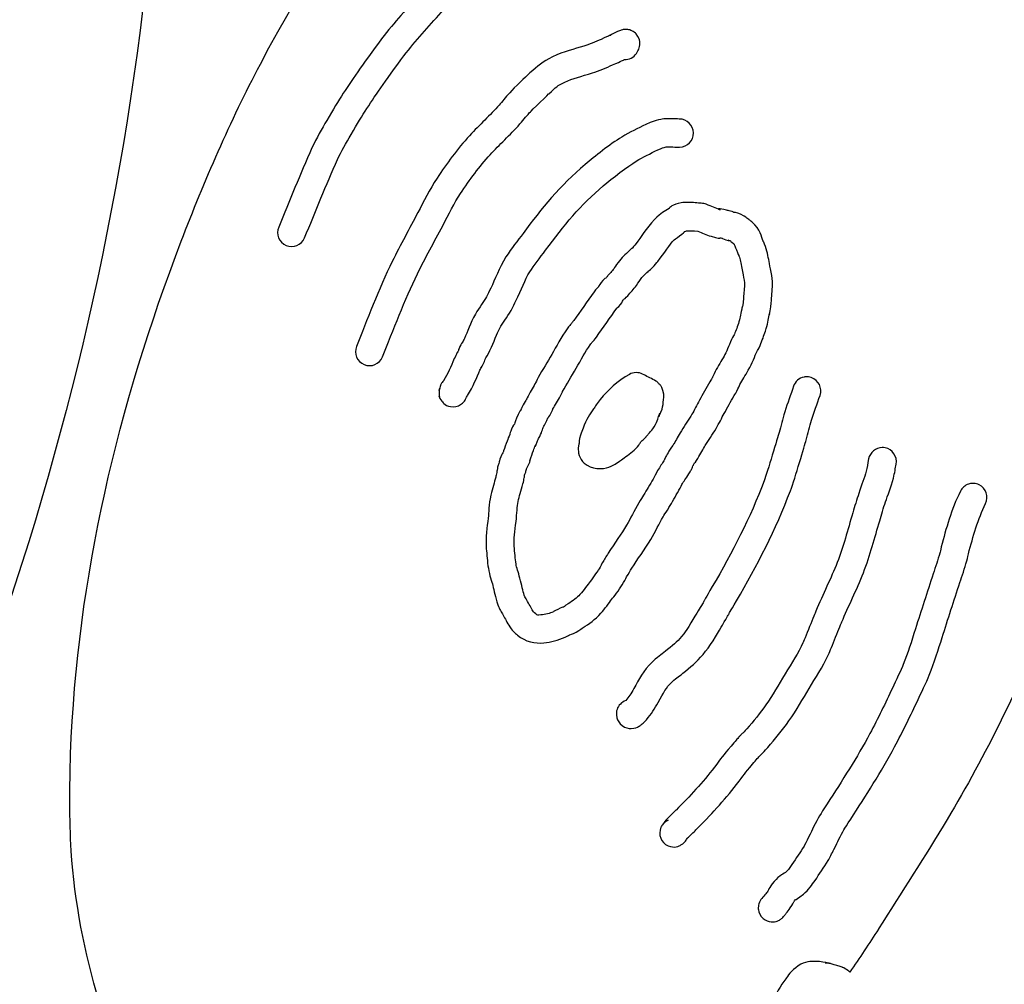
# Model space of a CAD drawing. Units: millimetres. Extents: x -67 to 553, y 0 to 8091.
# Drawn here: x 260 to 429, y 1799 to 1964 of the extents above; entities that cross this region are included whole.
import ezdxf

# ---------------------------------------------------------------- set-up
doc = ezdxf.new("R2010")
doc.units = ezdxf.units.MM
doc.layers.add('Calque_1', color=7, linetype='CONTINUOUS')

msp = doc.modelspace()

# ---------------------------------------------------------------- linework, layer by layer
at = {"layer": 'Calque_1', "color": 7}
for points in [[(363.8556, 1962.6372), (363.8551, 1962.6372)], [(364.0321, 1962.6471), (364.0323, 1962.6542)], [(361.3874, 1961.623), (361.3504, 1961.607), (361.4044, 1961.65), (361.3134, 1961.588)], [(361.4697, 1961.687), (361.5017, 1961.675)], [(366.1803, 1961.4332), (365.8653, 1961.8654)], [(371.063, 1947.3448), (371.0569, 1947.3498)], [(374.6207, 1933.0325), (374.6227, 1933.0313)], [(374.6227, 1933.0313), (374.6327, 1933.0316)], [(382.5952, 1931.3228), (382.5322, 1931.3678)], [(374.474, 1928.1936), (374.4737, 1928.1935)], [(374.4737, 1928.1935), (374.4737, 1928.1929)], [(288.0566, 1926.3953), (288.0562, 1926.4053)], [(382.5125, 1926.0142), (382.5465, 1925.9902)], [(388.6576, 1913.9277), (388.6476, 1913.9047)], [(388.6616, 1913.9527), (388.6516, 1913.9267)], [(365.8437, 1903.9055), (365.8392, 1903.9061)], [(332.992, 1902.5925), (332.972, 1902.5795)], [(394.5857, 1903.1388), (394.5852, 1903.1387)], [(394.898, 1903.1798), (394.8975, 1903.1798)], [(332.1935, 1900.8943), (332.2035, 1900.8483), (332.1865, 1900.8363)], [(332.2185, 1901.0637), (332.2825, 1901.2168)], [(370.441, 1900.8471), (370.4405, 1900.847)], [(368.0401, 1893.4718), (368.1151, 1893.5598), (368.1511, 1893.6028)], [(368.2815, 1893.7764), (368.2811, 1893.7864)], [(407.9498, 1891.0768), (407.9507, 1891.0761)], [(408.434, 1891.0323), (408.434, 1891.0328)], [(370.6374, 1888.908), (370.5964, 1888.7921)], [(346.718, 1885.8939), (346.74, 1886.0137)], [(423.3999, 1884.9412), (423.3982, 1884.9453)], [(423.6348, 1884.9412), (423.6353, 1884.9412)], [(372.9419, 1883.3232), (372.9829, 1883.3982)], [(372.0948, 1881.8518), (372.0945, 1881.8618)], [(371.219, 1880.3699), (371.265, 1880.4439)], [(360.1032, 1871.3828), (360.0662, 1871.3188)], [(269.127, 1838.6374), (269.127, 1838.6373)], [(371.3654, 1827.2956), (371.3655, 1827.2952)], [(387.733, 1814.2887), (387.718, 1814.2697)], [(407.3153, 1808.6768), (407.3157, 1808.6668)], [(398.9934, 1802.7721), (398.9234, 1802.7921), (398.9004, 1802.8021), (398.8844, 1802.8121), (398.8634, 1802.8221), (398.8254, 1802.8321), (398.1962, 1802.9081), (398.7445, 1802.8511)]]:
    msp.add_lwpolyline(points, dxfattribs=at)
msp.add_lwpolyline([(332.1818, 1900.8354), (332.1938, 1900.8934), (332.1838, 1900.9324), (332.1838, 1900.8344)], close=True, dxfattribs=at)
for points in [[(312.593, 1526.2869), (446.2243, 1671.4491), (517.1335, 1860.5796), (509.6395, 2057.7445)], [(301.5901, 1956.7177), (317.0237, 1986.2354), (338.5691, 2012.724), (365.2004, 2032.7336)], [(283.8114, 1989.6517), (277.4414, 1906.4379), (251.2179, 1825.6477), (206.9348, 1754.2286)], [(329.4089, 1969.2238), (327.1639, 1966.7886), (324.9021, 1964.3103), (322.7824, 1961.6297)], [(326.5477, 1958.6527), (328.529, 1961.1584), (330.7052, 1963.5483), (332.9381, 1965.9702)], [(362.4587, 1962.1934), (361.9218, 1961.9323), (361.7287, 1961.8377), (361.4697, 1961.687)], [(363.1629, 1962.4822), (362.949, 1962.4102), (362.7205, 1962.3207), (362.4587, 1962.1934)], [(363.5138, 1962.5822), (363.365, 1962.5482), (363.2699, 1962.5182), (363.1629, 1962.4822)], [(363.8551, 1962.6372), (363.6623, 1962.6202), (363.5882, 1962.5992), (363.5138, 1962.5822)], [(364.0323, 1962.6542), (363.9573, 1962.6442), (363.9032, 1962.6542), (363.8556, 1962.6372)], [(364.3471, 1962.6311), (364.2065, 1962.6461), (364.1079, 1962.6481), (364.0321, 1962.6471)], [(364.9799, 1962.4748), (364.6735, 1962.5963), (364.4876, 1962.616), (364.3471, 1962.6311)], [(365.5337, 1962.1651), (365.3199, 1962.325), (365.133, 1962.4141), (364.9799, 1962.4748)], [(322.7824, 1961.6297), (321.5997, 1960.134), (319.5806, 1957.2945), (318.6682, 1955.9901)], [(359.8837, 1960.9468), (358.991, 1960.5481), (357.7241, 1960.0391), (356.9116, 1959.7768)], [(361.3134, 1961.588), (361.0877, 1961.4853), (360.6821, 1961.3032), (359.8837, 1960.9468)], [(361.5017, 1961.675), (361.5627, 1961.707), (361.4917, 1961.6747), (361.3874, 1961.623)], [(365.8653, 1961.8654), (365.8652, 1961.8655), (365.6406, 1962.0851), (365.5337, 1962.1651)], [(366.485, 1959.9876), (366.51, 1960.2379), (366.6166, 1960.6692), (366.1803, 1961.4332)], [(356.9116, 1959.7768), (355.33, 1959.266), (353.5283, 1958.9113), (351.5404, 1957.9334)], [(365.9066, 1958.5274), (365.9166, 1958.5384), (366.0036, 1958.6886), (366.0938, 1958.8509)], [(366.0938, 1958.8509), (366.1388, 1958.9319), (366.1858, 1959.0133), (366.2536, 1959.1622)], [(366.2536, 1959.1622), (366.2876, 1959.2362), (366.3286, 1959.3171), (366.389, 1959.5149)], [(366.389, 1959.5149), (366.419, 1959.6139), (366.46, 1959.7376), (366.485, 1959.9876)], [(322.6017, 1953.2389), (323.4762, 1954.4891), (325.5643, 1957.4093), (326.5477, 1958.6527)], [(351.5404, 1957.9334), (349.877, 1957.115), (349.0365, 1956.401), (347.6987, 1955.1925)], [(361.8412, 1956.5646), (362.6817, 1956.94), (363.1255, 1957.1382), (363.376, 1957.2523)], [(363.376, 1957.2523), (363.5014, 1957.3093), (363.5583, 1957.3343), (363.6813, 1957.3969)], [(363.6813, 1957.3969), (363.7193, 1957.4159), (363.7563, 1957.4139), (363.8723, 1957.4869)], [(363.8723, 1957.4869), (364.6825, 1957.4679), (365.4477, 1957.8592), (365.9066, 1958.5274)], [(288.0562, 1926.4053), (292.0124, 1936.7665), (296.4508, 1946.9308), (301.5901, 1956.7177)], [(318.6682, 1955.9901), (316.3425, 1952.6649), (315.1726, 1950.8878), (312.9518, 1947.0647)], [(358.3864, 1955.2091), (359.5036, 1955.5698), (360.8145, 1956.1061), (361.8412, 1956.5646)], [(347.6987, 1955.1925), (346.9309, 1954.499), (345.0643, 1952.7136), (344.232, 1951.8042)], [(353.6594, 1953.6261), (354.9799, 1954.2759), (356.4916, 1954.5972), (358.3864, 1955.2091)], [(317.1028, 1944.6537), (319.2824, 1948.4061), (320.301, 1949.9495), (322.6017, 1953.2389)], [(350.9165, 1951.6308), (352.2712, 1952.8546), (352.2932, 1952.9541), (353.6594, 1953.6261)], [(344.232, 1951.8042), (343.502, 1951.0063), (342.9449, 1950.2605), (342.4262, 1949.686)], [(347.773, 1948.564), (347.676, 1948.4579), (351.2903, 1951.9685), (350.9165, 1951.6308)], [(342.4262, 1949.686), (340.8925, 1947.9874), (339.1033, 1946.3365), (337.3655, 1944.4538)], [(312.9518, 1947.0647), (312.1073, 1945.6112), (311.1858, 1944.0769), (310.4116, 1942.359)], [(345.9891, 1946.4694), (346.7067, 1947.2641), (347.2576, 1948.0007), (347.773, 1948.564)], [(370.0837, 1947.2518), (368.9285, 1947.0743), (368.1112, 1946.6305), (367.5287, 1946.3574)], [(371.0569, 1947.3498), (370.752, 1947.3378), (370.4275, 1947.3048), (370.0837, 1947.2518)], [(371.9154, 1947.3548), (371.6516, 1947.3648), (371.3674, 1947.3648), (371.063, 1947.3448)], [(373.2442, 1947.3078), (372.8879, 1947.3078), (372.443, 1947.3418), (371.9154, 1947.3548)], [(375.6712, 1944.9346), (375.6562, 1946.2603), (374.5697, 1947.3227), (373.2442, 1947.3078)], [(340.8926, 1941.1982), (342.4552, 1942.8912), (344.2591, 1944.5533), (345.9891, 1946.4694)], [(367.5287, 1946.3574), (366.1746, 1945.7227), (364.7768, 1945.0409), (363.4009, 1944.2132)], [(314.7878, 1940.387), (315.4108, 1941.7693), (316.239, 1943.1671), (317.1028, 1944.6537)], [(337.3655, 1944.4538), (335.2672, 1942.1804), (333.4574, 1939.6684), (331.8196, 1937.201)], [(363.4009, 1944.2132), (361.3543, 1942.9822), (358.7783, 1940.8926), (357.1511, 1939.5374)], [(373.2975, 1942.5081), (374.6231, 1942.5231), (375.6859, 1943.609), (375.6712, 1944.9346)], [(310.4116, 1942.359), (308.3754, 1937.8406), (306.5919, 1933.2786), (304.7179, 1928.8221)], [(365.879, 1940.1001), (367.0187, 1940.7857), (368.2657, 1941.4001), (369.57, 1942.0113)], [(369.57, 1942.0113), (370.2098, 1942.3114), (370.6394, 1942.4806), (370.8185, 1942.5081)], [(370.8185, 1942.5081), (371.2998, 1942.5821), (372.1322, 1942.4981), (373.2975, 1942.5081)], [(309.1426, 1926.9615), (311.048, 1931.4926), (312.8182, 1936.0164), (314.7878, 1940.387)], [(335.8192, 1934.5465), (337.3841, 1936.9042), (339.0593, 1939.2118), (340.8926, 1941.1982)], [(357.1511, 1939.5374), (352.8562, 1935.9604), (349.6703, 1931.9844), (346.5187, 1927.7136)], [(360.2273, 1935.849), (361.7742, 1937.1373), (364.4275, 1939.227), (365.879, 1940.1001)], [(331.8196, 1937.201), (330.4994, 1935.2121), (329.5137, 1933.1506), (328.5328, 1931.2933)], [(350.385, 1924.8638), (353.4634, 1929.0351), (356.3786, 1932.6435), (360.2273, 1935.849)], [(332.7776, 1929.052), (333.8143, 1931.015), (334.7447, 1932.9275), (335.8192, 1934.5465)], [(371.498, 1932.0144), (370.6605, 1931.4736), (370.1841, 1931.285), (369.02, 1930.1083)], [(373.5771, 1932.9656), (372.0862, 1932.7879), (371.5297, 1932.0348), (371.498, 1932.0144)], [(374.6327, 1933.0316), (374.3019, 1933.0316), (373.95, 1933.0056), (373.5771, 1932.9656)], [(377.0106, 1932.8931), (376.4139, 1932.9101), (375.6128, 1933.0424), (374.6207, 1933.0325)], [(377.8547, 1932.7139), (377.5865, 1932.8241), (377.3005, 1932.8849), (377.0106, 1932.8931)], [(380.241, 1931.7661), (379.5041, 1932.0222), (378.7558, 1932.3433), (377.8547, 1932.7139)], [(381.3277, 1931.7071), (380.0041, 1932.0636), (379.654, 1931.9697), (380.241, 1931.7661)], [(328.5328, 1931.2933), (327.085, 1928.5518), (325.5628, 1925.7927), (324.142, 1922.9266)], [(381.5848, 1931.6391), (381.5168, 1931.6561), (381.4898, 1931.6641), (381.3277, 1931.7071)], [(382.5322, 1931.3678), (382.1725, 1931.5531), (381.8485, 1931.6187), (381.5848, 1931.6391)], [(384.3571, 1930.6752), (383.4391, 1931.2693), (382.9202, 1931.2924), (382.5952, 1931.3228)], [(385.1187, 1930.1003), (384.9614, 1930.2425), (384.7301, 1930.434), (384.3571, 1930.6752)], [(304.7179, 1928.8221), (304.2042, 1927.6003), (304.7779, 1926.1932), (306, 1925.6794)], [(328.4427, 1920.795), (329.8014, 1923.536), (331.303, 1926.2594), (332.7776, 1929.052)], [(369.02, 1930.1083), (367.5358, 1928.6078), (366.6992, 1927.0356), (365.851, 1926.0083)], [(385.6802, 1929.6854), (385.3637, 1929.9464), (385.2152, 1930.0428), (385.1187, 1930.1003)], [(387.5768, 1926.3911), (387.3465, 1927.1089), (387.1612, 1928.4638), (385.6802, 1929.6854)], [(306, 1925.6794), (307.2219, 1925.1657), (308.6289, 1925.7394), (309.1426, 1926.9615)], [(346.5187, 1927.7136), (345.6193, 1926.4951), (344.5608, 1925.216), (343.599, 1923.6925)], [(372.351, 1926.6465), (372.1469, 1926.3753), (374.4961, 1928.2375), (374.0965, 1927.9795)], [(374.0965, 1927.9795), (374.3298, 1928.1302), (374.3966, 1928.1556), (374.474, 1928.1936)], [(374.4737, 1928.1929), (374.9459, 1928.2029), (375.5955, 1928.1589), (376.4252, 1928.1179)], [(376.4252, 1928.1179), (377.151, 1927.8165), (377.863, 1927.5107), (378.6711, 1927.2297)], [(378.6711, 1927.2297), (379.8109, 1926.8334), (380.3357, 1926.8902), (380.2216, 1926.998)], [(380.2216, 1926.998), (380.2766, 1926.98), (380.4166, 1926.963), (380.4977, 1926.944)], [(380.4977, 1926.944), (380.5477, 1926.916), (380.5567, 1926.89), (380.6125, 1926.864)], [(380.6125, 1926.864), (381.5917, 1926.3965), (381.9639, 1926.4944), (381.5927, 1926.6026)], [(269.127, 1838.6373), (270.2289, 1868.6637), (277.2455, 1898.3281), (288.0566, 1926.3953)], [(365.1553, 1925.1635), (365.2433, 1925.2565), (365.0693, 1925.1345), (364.661, 1924.7577)], [(365.851, 1926.0083), (365.5236, 1925.6116), (365.3036, 1925.3194), (365.1553, 1925.1635)], [(369.5477, 1922.95), (370.7591, 1924.4174), (371.539, 1925.7898), (372.351, 1926.6465)], [(381.5927, 1926.6026), (381.7277, 1926.5646), (381.8659, 1926.5186), (381.934, 1926.4943)], [(381.934, 1926.4943), (382.004, 1926.4233), (382.0812, 1926.3302), (382.5125, 1926.0142)], [(382.5465, 1925.9902), (382.5795, 1925.8675), (382.8509, 1925.4252), (383.0126, 1924.9211)], [(387.9754, 1925.4776), (387.735, 1926.1604), (387.5625, 1926.4356), (387.5768, 1926.3911)], [(388.6489, 1922.6017), (388.5054, 1923.4289), (388.3473, 1924.4209), (387.9754, 1925.4776)], [(343.599, 1923.6925), (342.3702, 1921.7458), (341.7516, 1919.858), (340.994, 1918.3456)], [(347.6622, 1921.1306), (348.4109, 1922.3165), (349.3858, 1923.5098), (350.385, 1924.8638)], [(364.661, 1924.7577), (364.048, 1924.1938), (363.3806, 1923.5336), (362.785, 1922.7548)], [(383.0126, 1924.9211), (383.2469, 1924.1911), (383.4589, 1923.8675), (383.4544, 1923.8804)], [(383.4544, 1923.8804), (383.6415, 1923.3485), (383.7827, 1922.6067), (383.9265, 1921.7777)], [(324.142, 1922.9266), (321.827, 1918.2565), (319.7924, 1912.7695), (318.0221, 1908.3964)], [(362.785, 1922.7548), (362.3938, 1922.2432), (362.1929, 1921.8783), (362.0827, 1921.7323)], [(367.9063, 1921.2239), (367.8893, 1921.2089), (368.1725, 1921.3746), (368.6284, 1921.8541)], [(368.6284, 1921.8541), (369.06, 1922.3079), (369.3393, 1922.6977), (369.5477, 1922.95)], [(383.9265, 1921.7777), (384.0682, 1920.9614), (384.2408, 1920.2755), (384.3324, 1919.718)], [(389.0626, 1920.4978), (388.9265, 1921.3282), (388.7489, 1922.027), (388.6489, 1922.6017)], [(322.4714, 1906.5952), (324.2835, 1911.0711), (326.2983, 1916.4691), (328.4427, 1920.795)], [(345.2901, 1916.1955), (346.2481, 1918.1077), (346.8334, 1919.8174), (347.6622, 1921.1306)], [(360.8843, 1920.32), (360.9103, 1920.348), (360.6751, 1920.1139), (360.5352, 1919.9845)], [(362.0827, 1921.7323), (361.7334, 1921.2696), (361.3272, 1920.8022), (360.8843, 1920.32)], [(366.5927, 1919.8367), (366.9145, 1920.2576), (367.4073, 1920.7648), (367.9063, 1921.2239)], [(389.0466, 1917.0147), (389.1366, 1917.9484), (389.2871, 1919.1298), (389.0626, 1920.4978)], [(359.3977, 1918.5632), (359.2934, 1918.4732), (359.0437, 1918.2513), (358.6654, 1917.7284)], [(359.505, 1918.7591), (359.443, 1918.6378), (359.423, 1918.606), (359.3977, 1918.5632)], [(360.5352, 1919.9845), (359.9813, 1919.564), (359.647, 1919.0359), (359.505, 1918.7591)], [(364.4151, 1917.0713), (364.9116, 1917.612), (365.4217, 1918.1932), (365.9091, 1918.8388)], [(365.9091, 1918.8388), (366.2909, 1919.3447), (366.4878, 1919.6995), (366.5927, 1919.8367)], [(384.3324, 1919.718), (384.4174, 1919.1947), (384.3674, 1918.4253), (384.2754, 1917.4729)], [(340.2646, 1916.8954), (339.8087, 1916.0773), (339.0779, 1915.1426), (338.3754, 1913.9042)], [(340.994, 1918.3456), (340.7107, 1917.7801), (340.4833, 1917.2881), (340.2646, 1916.8954)], [(358.6654, 1917.7284), (357.4554, 1916.0562), (356.3287, 1914.388), (355.1779, 1912.8057)], [(363.8552, 1916.5399), (363.7942, 1916.4709), (364.0049, 1916.6249), (364.4151, 1917.0713)], [(384.2754, 1917.4729), (384.2004, 1916.6978), (384.2104, 1916.1315), (384.1685, 1915.8237)], [(388.9188, 1915.1838), (389.0316, 1916.0171), (389.0108, 1916.6431), (389.0466, 1917.0147)], [(344.4629, 1914.5596), (344.8048, 1915.1732), (345.0574, 1915.7309), (345.2901, 1916.1955)], [(362.5493, 1914.9126), (362.5083, 1914.8556), (362.7266, 1915.0413), (363.165, 1915.5656)], [(363.165, 1915.5656), (363.5345, 1916.0077), (363.6541, 1916.2841), (363.7111, 1916.4295)], [(363.7111, 1916.4295), (363.7611, 1916.4645), (363.8091, 1916.5015), (363.8552, 1916.5399)], [(384.0885, 1915.394), (384.0275, 1915.2032), (383.983, 1915.02), (383.923, 1914.7479)], [(384.1265, 1915.4958), (384.1035, 1915.4368), (384.1075, 1915.4538), (384.0885, 1915.394)], [(384.1685, 1915.8237), (384.1345, 1915.5723), (384.1225, 1915.497), (384.1265, 1915.4958)], [(388.6516, 1913.9267), (388.7957, 1914.2888), (388.8434, 1914.6268), (388.9188, 1915.1838)], [(338.3754, 1913.9042), (337.491, 1912.3452), (337.0259, 1910.8656), (336.4933, 1909.7295)], [(342.5553, 1911.536), (343.0226, 1912.3599), (343.7633, 1913.3037), (344.4629, 1914.5596)], [(359.0549, 1909.9804), (360.2712, 1911.6528), (361.4002, 1913.3245), (362.5493, 1914.9126)], [(383.923, 1914.7479), (383.7056, 1913.7621), (383.6123, 1913.0293), (383.4543, 1912.5672)], [(387.9939, 1911.0186), (388.3784, 1912.1438), (388.4654, 1913.0736), (388.6076, 1913.7184)], [(388.6476, 1913.9047), (388.5706, 1913.719), (388.6476, 1913.9177), (388.6616, 1913.9527)], [(388.6076, 1913.7184), (388.6466, 1913.8944), (388.6606, 1913.9386), (388.6576, 1913.9277)], [(354.786, 1912.317), (354.6367, 1912.147), (354.3914, 1911.8544), (354.0816, 1911.415)], [(355.1779, 1912.8057), (354.9644, 1912.5122), (354.9353, 1912.4873), (354.786, 1912.317)], [(383.4543, 1912.5672), (383.1997, 1911.8221), (382.9445, 1911.1164), (382.662, 1910.4647)], [(340.8441, 1907.6932), (341.551, 1909.202), (341.9967, 1910.5514), (342.5553, 1911.536)], [(354.0816, 1911.415), (353.0333, 1909.9277), (352.214, 1908.393), (351.433, 1907.0144)], [(358.3887, 1909.1487), (358.5136, 1909.2911), (358.7525, 1909.5646), (359.0549, 1909.9804)], [(382.662, 1910.4647), (382.636, 1910.4057), (382.4511, 1910.123), (382.1958, 1909.5697)], [(387.0642, 1908.5611), (387.4277, 1909.4003), (387.7229, 1910.2261), (387.9939, 1911.0186)], [(318.0221, 1908.3964), (317.5245, 1907.1678), (318.1131, 1905.7682), (319.3459, 1905.2709)], [(336.4933, 1909.7295), (336.3642, 1909.4538), (335.9714, 1908.9255), (335.578, 1908.0293)], [(355.6049, 1904.6461), (356.421, 1906.0867), (357.1783, 1907.4813), (357.9999, 1908.6471)], [(357.9999, 1908.6471), (358.2291, 1908.9722), (358.2636, 1909.0062), (358.3887, 1909.1487)], [(382.1958, 1909.5697), (381.6661, 1908.4213), (381.3072, 1907.4306), (380.8979, 1906.7206)], [(386.5517, 1907.5635), (386.5947, 1907.6545), (386.8072, 1907.9677), (387.0642, 1908.5611)], [(319.3459, 1905.2709), (320.5747, 1904.7734), (321.9743, 1905.3619), (322.4714, 1906.5952)], [(335.2743, 1907.3189), (335.096, 1906.9955), (334.9232, 1906.6551), (334.7628, 1906.2966)], [(335.3764, 1907.5033), (335.3334, 1907.4243), (335.3394, 1907.4353), (335.2743, 1907.3189)], [(335.578, 1908.0293), (335.4619, 1907.7645), (335.4144, 1907.6222), (335.3764, 1907.5033)], [(340.0346, 1906.2007), (340.1699, 1906.4613), (340.4803, 1906.9168), (340.8441, 1907.6932)], [(351.433, 1907.0144), (350.7145, 1905.746), (349.8904, 1904.4484), (349.0922, 1903.0439)], [(380.8979, 1906.7206), (380.4402, 1905.9265), (379.8957, 1905.0679), (379.3799, 1904.0843)], [(385.0536, 1904.3272), (385.76, 1905.5523), (386.1499, 1906.6923), (386.5517, 1907.5635)], [(334.7628, 1906.2966), (334.1322, 1904.8857), (333.6137, 1903.6031), (332.992, 1902.5925)], [(339.1498, 1904.3386), (339.2458, 1904.5539), (339.358, 1904.7759), (339.4832, 1905.003)], [(339.4832, 1905.003), (339.2281, 1904.54), (339.4152, 1904.6584), (339.7788, 1905.4813)], [(339.7788, 1905.4813), (339.9913, 1905.9631), (340.0583, 1906.2065), (340.0346, 1906.2007)], [(337.0394, 1899.9958), (337.9934, 1901.5242), (338.574, 1903.0505), (339.1498, 1904.3386)], [(353.2607, 1900.6694), (353.9816, 1901.9379), (354.8071, 1903.2376), (355.6049, 1904.6461)], [(364.7142, 1903.6013), (362.6618, 1902.4544), (361.0716, 1900.9204), (359.7066, 1899.305)], [(365.8392, 1903.9061), (365.4448, 1903.8961), (365.0584, 1903.7945), (364.7142, 1903.6013)], [(366.9786, 1903.6403), (366.6279, 1903.8205), (366.238, 1903.9117), (365.8437, 1903.9055)], [(369.0044, 1902.5999), (368.2986, 1902.9779), (367.6169, 1903.3126), (366.9786, 1903.6403)], [(379.3799, 1904.0843), (379.0886, 1903.5291), (378.944, 1903.1379), (378.85, 1902.9605)], [(383.6279, 1901.8585), (384.0251, 1902.6157), (384.5317, 1903.4219), (385.0536, 1904.3272)], [(332.4099, 1901.6751), (332.3589, 1901.5594), (332.3179, 1901.4399), (332.2855, 1901.3177)], [(332.5259, 1901.9676), (332.3826, 1901.6893), (332.4208, 1901.7252), (332.4099, 1901.6751)], [(332.972, 1902.5795), (332.6822, 1902.2908), (332.5904, 1902.093), (332.5259, 1901.9676)], [(348.69, 1902.2187), (348.3307, 1901.5549), (347.8478, 1900.8028), (347.3776, 1899.897)], [(349.0922, 1903.0439), (348.8079, 1902.5438), (348.7074, 1902.251), (348.69, 1902.2187)], [(369.498, 1902.2564), (369.417, 1902.3254), (369.451, 1902.3603), (369.0044, 1902.5999)], [(369.7104, 1902.0577), (369.6414, 1902.1267), (369.5781, 1902.1871), (369.498, 1902.2564)], [(369.9464, 1901.7973), (369.8484, 1901.9172), (369.7794, 1901.9884), (369.7104, 1902.0577)], [(370.4405, 1900.847), (370.1997, 1901.7384), (370.0441, 1901.6771), (369.9464, 1901.7973)], [(378.4484, 1902.3209), (377.8373, 1901.2664), (377.2635, 1900.2067), (376.7031, 1899.1795)], [(378.85, 1902.9605), (378.84, 1902.9455), (378.692, 1902.7412), (378.4484, 1902.3209)], [(383.0908, 1900.7197), (383.3866, 1901.2789), (383.532, 1901.6757), (383.6279, 1901.8585)], [(392.78, 1901.5585), (392.3015, 1900.1529), (391.7653, 1898.7025), (391.2863, 1897.169)], [(394.5852, 1903.1387), (393.7443, 1902.9725), (393.0564, 1902.3699), (392.78, 1901.5585)], [(394.8975, 1903.1798), (394.7926, 1903.1803), (394.6889, 1903.1608), (394.5857, 1903.1388)], [(395.8258, 1903.0572), (395.5266, 1903.1588), (395.2112, 1903.2), (394.898, 1903.1798)], [(397.3244, 1900.0112), (397.7516, 1901.266), (397.081, 1902.6301), (395.8258, 1903.0572)], [(332.2475, 1899.7273), (332.1035, 1900.1031), (332.0573, 1899.7593), (332.623, 1899.0136)], [(332.1865, 1900.8363), (332.1205, 1900.4686), (332.1395, 1900.0887), (332.2475, 1899.7273)], [(332.2825, 1901.2168), (332.2445, 1901.111), (332.2165, 1901.0033), (332.1935, 1900.8943)], [(332.2855, 1901.3177), (332.2485, 1901.1947), (332.2335, 1901.1308), (332.2185, 1901.0637)], [(336.84, 1899.7214), (336.899, 1899.8084), (336.9777, 1899.897), (337.0394, 1899.9958)], [(347.3776, 1899.897), (347.1334, 1899.4268), (347.0543, 1899.1979), (347.0785, 1899.2412)], [(351.634, 1897.6835), (351.9698, 1898.3304), (352.4358, 1899.0595), (352.9078, 1899.9318)], [(352.9078, 1899.9318), (353.1659, 1900.4084), (353.259, 1900.6664), (353.2607, 1900.6694)], [(370.508, 1898.8401), (370.577, 1899.407), (370.7085, 1899.8508), (370.441, 1900.8471)], [(380.9139, 1896.8849), (381.4777, 1897.9183), (382.0333, 1898.9413), (382.5993, 1899.918)], [(382.5993, 1899.918), (382.6393, 1899.987), (382.8349, 1900.2358), (383.0908, 1900.7197)], [(395.8682, 1895.7374), (396.2988, 1897.1161), (396.8198, 1898.5287), (397.3244, 1900.0112)], [(332.623, 1899.0136), (332.8205, 1898.7531), (333.2828, 1898.048), (334.5593, 1898.0524)], [(334.5593, 1898.0524), (335.1975, 1898.0524), (335.8131, 1898.3641), (336.14, 1898.651)], [(336.14, 1898.651), (336.4669, 1898.9377), (336.6008, 1899.1801), (336.6917, 1899.3548)], [(336.6917, 1899.3548), (336.7945, 1899.5523), (336.7998, 1899.6119), (336.84, 1899.7214)], [(346.7021, 1898.6843), (346.4764, 1898.3149), (346.3028, 1897.9529), (346.2318, 1897.7747)], [(347.0785, 1899.2412), (347.1055, 1899.2892), (346.9645, 1899.1137), (346.7021, 1898.6843)], [(359.7066, 1899.305), (359.1759, 1898.677), (358.8103, 1898.0547), (358.5742, 1897.6967)], [(370.1071, 1897.1589), (370.4094, 1897.8726), (370.4388, 1898.2729), (370.508, 1898.8401)], [(376.7031, 1899.1795), (376.253, 1898.3544), (375.7904, 1897.4437), (375.3968, 1896.765)], [(345.6568, 1896.7084), (345.2567, 1895.8395), (345.1165, 1895.3034), (345.0346, 1895.0779)], [(346.045, 1897.3729), (346.116, 1897.5085), (345.935, 1897.3129), (345.6568, 1896.7084)], [(346.2318, 1897.7747), (346.1608, 1897.5965), (346.1988, 1897.6664), (346.045, 1897.3729)], [(350.7944, 1896.1796), (350.7941, 1896.1896), (350.991, 1896.4059), (351.2669, 1896.9005)], [(351.2669, 1896.9005), (351.5484, 1897.4054), (351.6349, 1897.6853), (351.634, 1897.6835)], [(358.5742, 1897.6967), (358.0277, 1896.8685), (357.2538, 1895.8449), (356.7789, 1894.3755)], [(369.5466, 1895.9149), (369.6713, 1896.2665), (369.782, 1896.5916), (369.8055, 1896.6488)], [(369.9125, 1896.9746), (369.7071, 1896.1575), (369.6895, 1896.1729), (370.1071, 1897.1589)], [(369.8055, 1896.6488), (369.8485, 1896.7547), (369.8845, 1896.8636), (369.9125, 1896.9746)], [(375.3968, 1896.765), (374.8999, 1895.9081), (374.2526, 1894.9961), (373.5991, 1893.9376)], [(379.5472, 1894.3611), (380.0484, 1895.2253), (380.5209, 1896.1646), (380.9139, 1896.8849)], [(391.2863, 1897.169), (390.8919, 1895.9063), (390.6207, 1894.7193), (390.3112, 1893.656)], [(345.0346, 1895.0779), (345.0016, 1895.0879), (344.8103, 1894.8348), (344.5502, 1894.238)], [(349.9877, 1894.6163), (350.0047, 1894.6169), (350.1068, 1894.7872), (350.2947, 1895.1463)], [(350.2947, 1895.1463), (350.5201, 1895.5772), (350.6584, 1895.9235), (350.6872, 1895.9955)], [(350.6872, 1895.9955), (350.7162, 1896.0675), (350.6422, 1895.9305), (350.7944, 1896.1796)], [(368.9514, 1894.6214), (369.3395, 1895.2139), (369.4219, 1895.5633), (369.5466, 1895.9149)], [(394.9207, 1892.3149), (395.2815, 1893.555), (395.5473, 1894.7103), (395.8682, 1895.7374)], [(344.2343, 1893.3205), (344.0734, 1892.9529), (343.9207, 1892.5799), (343.784, 1892.198)], [(344.5502, 1894.238), (344.3348, 1893.7437), (344.2514, 1893.4486), (344.2343, 1893.3205)], [(349.1814, 1892.6084), (349.7383, 1893.6135), (349.8794, 1894.332), (349.9877, 1894.6163)], [(356.333, 1893.1892), (356.0561, 1892.312), (356.1066, 1891.8598), (356.111, 1891.8847)], [(356.6959, 1894.0434), (356.6609, 1894.0304), (356.5151, 1893.7662), (356.333, 1893.1892)], [(356.7789, 1894.3755), (356.6743, 1894.0521), (356.6839, 1894.0456), (356.6959, 1894.0434)], [(367.6378, 1893.0012), (367.6988, 1893.0732), (367.7713, 1893.1567), (367.8427, 1893.2402)], [(367.8427, 1893.2402), (367.9147, 1893.3242), (367.9842, 1893.4057), (368.0401, 1893.4718)], [(368.1511, 1893.6028), (368.1651, 1893.6198), (368.1121, 1893.5288), (368.2815, 1893.7764)], [(368.2811, 1893.7864), (368.3945, 1893.8734), (368.6313, 1894.1329), (368.9514, 1894.6214)], [(373.5991, 1893.9376), (373.0772, 1893.0926), (372.6988, 1892.3325), (372.3301, 1891.7376)], [(377.6809, 1891.4199), (378.2238, 1892.2992), (378.9005, 1893.2457), (379.5472, 1894.3611)], [(390.3112, 1893.656), (390.0941, 1892.9095), (388.3039, 1886.8341), (387.7563, 1885.3704)], [(343.784, 1892.198), (343.5707, 1891.6019), (343.3766, 1891.0177), (343.189, 1890.4934)], [(348.2995, 1890.5783), (348.4053, 1890.8741), (348.5244, 1891.1689), (348.654, 1891.4608)], [(348.654, 1891.4608), (348.5002, 1891.1144), (348.675, 1891.2743), (348.933, 1892.033)], [(348.933, 1892.033), (349.001, 1892.2343), (348.998, 1892.2392), (349.0388, 1892.3625)], [(349.0388, 1892.3625), (349.0918, 1892.4545), (349.1018, 1892.4646), (349.1814, 1892.6084)], [(356.111, 1891.8847), (356.121, 1891.9197), (356.0018, 1891.5905), (355.9564, 1890.9825)], [(365.5427, 1890.6579), (365.9313, 1891.0154), (366.2979, 1891.4541), (366.459, 1891.7247)], [(366.459, 1891.7247), (366.6202, 1891.9953), (366.48, 1891.8007), (366.6799, 1892.048)], [(366.6799, 1892.048), (366.8188, 1892.2196), (366.7836, 1892.1767), (366.8446, 1892.2302)], [(366.8446, 1892.2302), (366.9056, 1892.2842), (367.1398, 1892.4765), (367.421, 1892.7612)], [(367.421, 1892.7612), (367.6666, 1893.0098), (367.5762, 1892.9301), (367.6378, 1893.0012)], [(372.3301, 1891.7376), (372.2831, 1891.6616), (372.0188, 1891.3707), (371.6728, 1890.7804)], [(392.2527, 1883.6879), (393.0655, 1885.8607), (394.7043, 1891.5715), (394.9207, 1892.3149)], [(343.122, 1890.2937), (343.048, 1890.1906), (342.905, 1889.933), (342.7238, 1889.4987)], [(343.189, 1890.4934), (343.149, 1890.381), (343.149, 1890.3715), (343.122, 1890.2937)], [(347.7055, 1888.8753), (347.9187, 1889.4713), (348.112, 1890.0543), (348.2995, 1890.5783)], [(355.9564, 1890.9825), (355.9104, 1890.3743), (356.1117, 1889.1501), (356.9705, 1888.3944)], [(363.3369, 1888.9913), (363.981, 1889.4329), (364.7581, 1889.9357), (365.5427, 1890.6579)], [(371.6728, 1890.7804), (371.1169, 1889.8315), (370.9193, 1889.5039), (370.7284, 1889.1137)], [(376.4085, 1889.2141), (376.9328, 1890.0602), (377.3119, 1890.8224), (377.6809, 1891.4199)], [(407.9507, 1891.0761), (406.8345, 1891.0641), (405.844, 1890.2682), (405.6248, 1889.1293)], [(408.434, 1891.0328), (408.2714, 1891.0628), (408.1093, 1891.0788), (407.9498, 1891.0768)], [(410.3374, 1888.2223), (410.5877, 1889.5238), (409.7356, 1890.782), (408.434, 1891.0323)], [(342.3011, 1888.1942), (342.2431, 1887.9958), (342.2021, 1887.8241), (342.1219, 1887.4871)], [(342.4583, 1888.5732), (342.3983, 1888.4327), (342.3201, 1888.2586), (342.3011, 1888.1942)], [(342.7238, 1889.4987), (342.4625, 1888.8723), (342.443, 1888.5801), (342.4583, 1888.5732)], [(347.1133, 1887.448), (347.1733, 1887.533), (347.2936, 1887.7568), (347.4728, 1888.1466)], [(347.4728, 1888.1466), (347.7935, 1888.8441), (347.7932, 1889.1191), (347.7055, 1888.8753)], [(356.9705, 1888.3944), (358.216, 1887.2983), (360.1562, 1887.3077), (361.2175, 1887.7292)], [(361.2175, 1887.7292), (362.2786, 1888.1507), (362.9486, 1888.7249), (363.3369, 1888.9913)], [(370.5964, 1888.7921), (370.2982, 1888.3287), (369.9394, 1887.8268), (369.5447, 1887.1414)], [(370.7284, 1889.1137), (370.7044, 1889.0647), (370.6804, 1889.0147), (370.6374, 1888.908)], [(375.5867, 1887.9642), (375.6985, 1888.16), (375.6537, 1888.0878), (375.8125, 1888.3581)], [(375.8125, 1888.3581), (375.8375, 1888.4021), (376.0687, 1888.6656), (376.4085, 1889.2141)], [(405.6248, 1889.1293), (405.4656, 1888.3015), (405.3639, 1887.5903), (405.2222, 1887.0183)], [(409.8807, 1885.8637), (410.1038, 1886.7641), (410.2101, 1887.5606), (410.3374, 1888.2223)], [(342.012, 1886.82), (341.94, 1886.4683), (341.8925, 1886.1906), (341.8498, 1886.0199)], [(342.1219, 1887.4871), (342.0299, 1887.0988), (342.0211, 1886.9071), (342.012, 1886.82)], [(346.74, 1886.0137), (346.788, 1886.3257), (346.804, 1886.4462), (346.788, 1886.3765)], [(346.788, 1886.3765), (346.831, 1886.5574), (346.835, 1886.5685), (346.854, 1886.6438)], [(346.854, 1886.6438), (346.874, 1886.7038), (346.954, 1886.8446), (346.9697, 1886.8918)], [(346.9697, 1886.8918), (347.0077, 1887.0039), (347.0357, 1887.101), (347.0703, 1887.222)], [(347.0703, 1887.222), (347.1543, 1887.5176), (347.1023, 1887.3866), (347.1133, 1887.448)], [(369.5447, 1887.1414), (369.2327, 1886.5994), (368.9913, 1886.1093), (368.7679, 1885.6884)], [(373.702, 1884.7502), (373.9782, 1885.2296), (374.4004, 1885.8067), (374.8549, 1886.5522)], [(374.8549, 1886.5522), (375.0468, 1886.8667), (375.1713, 1887.0717), (375.2542, 1887.2109)], [(375.2542, 1887.2109), (375.2952, 1887.2809), (375.3242, 1887.3285), (375.3605, 1887.3939)], [(375.3605, 1887.3939), (375.3795, 1887.4269), (375.3925, 1887.4449), (375.4505, 1887.5648)], [(375.4505, 1887.5648), (375.4715, 1887.6098), (375.5275, 1887.7566), (375.5867, 1887.9642)], [(405.2222, 1887.0183), (404.955, 1885.9402), (404.4226, 1884.7115), (403.9473, 1883.2347)], [(341.8498, 1886.0199), (341.6336, 1885.1563), (341.2619, 1884.1338), (340.9845, 1882.9092)], [(345.6616, 1881.8471), (345.8502, 1882.6801), (346.2055, 1883.6688), (346.5015, 1884.8513)], [(346.5015, 1884.8513), (346.6124, 1885.294), (346.667, 1885.646), (346.718, 1885.8939)], [(368.7679, 1885.6884), (368.4929, 1885.2142), (368.2181, 1884.7404), (367.9433, 1884.2661)], [(372.9829, 1883.3982), (373.2598, 1883.9174), (373.4863, 1884.3755), (373.702, 1884.7502)], [(387.7563, 1885.3704), (385.4092, 1879.0962), (382.3206, 1873.1382), (378.8871, 1867.2726)], [(408.5155, 1881.7635), (408.8894, 1882.925), (409.4812, 1884.2517), (409.8807, 1885.8637)], [(422.7054, 1884.8185), (422.103, 1884.6127), (421.6071, 1884.1757), (421.3268, 1883.6041)], [(423.3982, 1884.9453), (423.1629, 1884.9353), (422.9292, 1884.8933), (422.7054, 1884.8185)], [(423.6353, 1884.9412), (423.5563, 1884.9512), (423.4783, 1884.9512), (423.3999, 1884.9412)], [(424.5397, 1884.7008), (424.2568, 1884.8395), (423.9493, 1884.9212), (423.6348, 1884.9412)], [(425.6372, 1881.4895), (426.2207, 1882.6794), (425.7292, 1884.117), (424.5397, 1884.7008)], [(367.9433, 1884.2661), (367.6839, 1883.8225), (367.4166, 1883.3726), (367.147, 1882.9154)], [(372.0945, 1881.8618), (372.377, 1882.3491), (372.6594, 1882.836), (372.9419, 1883.3232)], [(383.0303, 1864.8477), (386.5453, 1870.8525), (389.771, 1877.0542), (392.2527, 1883.6879)], [(403.9473, 1883.2347), (403.594, 1882.1371), (403.2487, 1881.0302), (402.9199, 1879.913)], [(421.3268, 1883.6041), (419.7739, 1880.4385), (418.8742, 1877.2205), (418.0552, 1874.077)], [(340.9845, 1882.9092), (340.6232, 1881.3134), (340.672, 1879.9735), (340.5519, 1878.9814)], [(345.3123, 1878.403), (345.4888, 1879.8616), (345.475, 1881.0228), (345.6616, 1881.8471)], [(366.3182, 1881.617), (365.5113, 1880.2375), (364.8919, 1878.9161), (364.231, 1877.8007)], [(367.147, 1882.9154), (366.9164, 1882.5574), (366.6246, 1882.141), (366.3182, 1881.617)], [(371.265, 1880.4439), (371.5372, 1880.9054), (371.8155, 1881.3738), (372.0948, 1881.8518)], [(407.524, 1878.5585), (407.838, 1879.6259), (408.1711, 1880.6935), (408.5155, 1881.7635)], [(422.7012, 1872.8657), (423.5035, 1875.9448), (424.3307, 1878.8262), (425.6372, 1881.4895)], [(370.4651, 1879.1956), (370.6513, 1879.514), (370.9163, 1879.897), (371.219, 1880.3699)], [(402.9199, 1879.913), (402.045, 1876.9391), (401.3024, 1874.0715), (400.264, 1871.4038)], [(340.5519, 1878.9814), (340.3706, 1877.4829), (340.0525, 1875.7591), (340.2326, 1873.7688)], [(345.0086, 1874.1994), (344.9011, 1875.3847), (345.1123, 1876.7503), (345.3123, 1878.403)], [(368.3644, 1875.3558), (369.1843, 1876.7394), (369.8066, 1878.0695), (370.4651, 1879.1956)], [(404.7361, 1869.6622), (405.912, 1872.6833), (406.6801, 1875.69), (407.524, 1878.5585)], [(364.231, 1877.8007), (363.3301, 1876.2804), (362.1776, 1874.749), (361.0704, 1872.9966)], [(365.1318, 1870.4342), (366.0979, 1871.9635), (367.2829, 1873.5307), (368.3644, 1875.3558)], [(340.2326, 1873.7688), (340.3266, 1872.738), (340.3963, 1871.6144), (340.5817, 1870.4115)], [(345.3209, 1871.1415), (345.1782, 1872.0668), (345.1091, 1873.0884), (345.0086, 1874.1994)], [(361.0704, 1872.9966), (360.7048, 1872.4181), (360.3961, 1871.8717), (360.1032, 1871.3828)], [(417.8093, 1873.0038), (417.4854, 1871.8708), (417.0757, 1870.6964), (416.6708, 1869.4538)], [(418.0552, 1874.077), (417.9144, 1873.5365), (417.8576, 1873.1725), (417.8093, 1873.0038)], [(360.0662, 1871.3188), (359.7849, 1870.815), (359.5739, 1870.3982), (359.387, 1870.0971)], [(400.264, 1871.4038), (399.217, 1868.7139), (397.8316, 1865.9995), (396.6067, 1863.0735)], [(421.2358, 1867.966), (421.6191, 1869.1418), (422.0506, 1870.3701), (422.426, 1871.6828)], [(422.426, 1871.6828), (422.5898, 1872.2559), (422.6474, 1872.6595), (422.7012, 1872.8657)], [(340.5817, 1870.4115), (340.7743, 1869.1638), (341.1462, 1868.2122), (341.3486, 1867.4611)], [(345.978, 1868.7072), (345.6954, 1869.756), (345.4144, 1870.5362), (345.3209, 1871.1415)], [(359.387, 1870.0971), (359.2333, 1869.8494), (358.1928, 1868.4303), (357.8253, 1867.9387)], [(364.2414, 1868.9465), (364.5658, 1869.489), (364.853, 1869.9932), (365.1318, 1870.4342)], [(401.0334, 1861.2199), (402.1638, 1863.9203), (403.5708, 1866.6689), (404.7361, 1869.6622)], [(346.7226, 1865.8257), (346.4658, 1866.5297), (346.298, 1867.5193), (345.978, 1868.7072)], [(357.8253, 1867.9387), (357.4248, 1867.4032), (356.4356, 1866.1184), (356.2469, 1865.9052)], [(363.4695, 1867.568), (363.8044, 1868.1077), (364.0361, 1868.5761), (364.2414, 1868.9465)], [(416.6708, 1869.4538), (415.6476, 1866.3137), (414.644, 1863.1758), (413.6356, 1860.0444)], [(418.2058, 1858.5721), (419.2164, 1861.7102), (420.2182, 1864.8429), (421.2358, 1867.966)], [(341.3486, 1867.4611), (341.579, 1866.6059), (341.7481, 1865.4711), (342.218, 1864.1831)], [(361.6732, 1865.067), (362.0239, 1865.5361), (362.9377, 1866.7115), (363.4695, 1867.568)], [(378.8871, 1867.2726), (377.6977, 1865.2406), (377.5249, 1864.9125), (377.4523, 1864.7704)], [(347.3044, 1864.7337), (346.8621, 1865.5219), (346.9221, 1865.2788), (346.7226, 1865.8257)], [(348.3037, 1862.9345), (348.0174, 1863.3854), (347.7063, 1864.0175), (347.3044, 1864.7337)], [(356.2469, 1865.9052), (355.7535, 1865.3477), (355.0884, 1864.8672), (354.2071, 1864.3044)], [(359.8454, 1862.7261), (360.452, 1863.4115), (361.2595, 1864.5138), (361.6732, 1865.067)], [(377.4523, 1864.7704), (377.3793, 1864.6284), (377.4528, 1864.7604), (376.4918, 1863.1573)], [(381.7264, 1862.5859), (381.7834, 1862.6973), (381.85, 1862.8315), (383.0303, 1864.8477)], [(342.218, 1864.1831), (342.5323, 1863.3213), (342.8056, 1862.9521), (343.1226, 1862.3872)], [(348.7137, 1862.6002), (348.3562, 1862.9067), (348.1606, 1863.1599), (348.3037, 1862.9345)], [(351.7101, 1862.9763), (351.0701, 1862.6797), (350.3654, 1862.502), (349.5658, 1862.4173)], [(352.4435, 1863.3783), (351.8836, 1863.122), (351.6569, 1862.9516), (351.7101, 1862.9763)], [(353.3844, 1863.7381), (353.4294, 1863.7621), (353.1013, 1863.6791), (352.4435, 1863.3783)], [(354.2071, 1864.3044), (353.6702, 1863.9616), (353.4098, 1863.7515), (353.3844, 1863.7381)], [(376.4918, 1863.1573), (375.9076, 1862.1841), (374.5087, 1859.8401), (373.9953, 1859.199)], [(396.6067, 1863.0735), (396.5167, 1862.8577), (396.4483, 1862.6826), (396.2529, 1862.1994)], [(343.1226, 1862.3872), (343.4287, 1861.8417), (343.7687, 1861.1313), (344.2562, 1860.3636)], [(349.5658, 1862.4173), (348.998, 1862.3563), (348.9747, 1862.3773), (348.7137, 1862.6002)], [(356.7941, 1860.2618), (357.7669, 1860.8831), (358.8623, 1861.6153), (359.8454, 1862.7261)], [(380.6078, 1860.6865), (381.574, 1862.2958), (381.6695, 1862.4744), (381.7264, 1862.5859)], [(396.2529, 1862.1994), (396.0577, 1861.7161), (395.8001, 1861.0791), (395.5383, 1860.4329)], [(400.7024, 1860.4006), (400.8978, 1860.8841), (401.0957, 1861.3685), (401.0334, 1861.2199)], [(436.17, 1862.0432), (431.4182, 1850.0773), (425.667, 1838.5075), (419.0706, 1827.4393)], [(344.2562, 1860.3636), (344.8204, 1859.4753), (345.3836, 1859.1384), (345.5931, 1858.9587)], [(354.445, 1859.0153), (354.48, 1859.0313), (354.9116, 1859.1166), (355.631, 1859.4967)], [(355.631, 1859.4967), (356.3101, 1859.8555), (356.6595, 1860.1758), (356.7941, 1860.2618)], [(377.7428, 1856.1989), (378.873, 1857.6102), (380.1043, 1859.8479), (380.6078, 1860.6865)], [(395.5383, 1860.4329), (395.0145, 1859.1403), (394.3685, 1857.5819), (394.3987, 1857.6487)], [(399.9863, 1858.6308), (400.2492, 1859.2797), (400.507, 1859.917), (400.7024, 1860.4006)], [(413.6356, 1860.0444), (412.9494, 1857.9138), (412.3334, 1855.8433), (411.5624, 1853.9519)], [(345.5931, 1858.9587), (346.8761, 1857.8585), (348.6173, 1857.4919), (350.0754, 1857.6464)], [(350.0754, 1857.6464), (351.2889, 1857.775), (352.5318, 1858.0672), (353.7324, 1858.6234)], [(353.7324, 1858.6234), (354.2843, 1858.8792), (354.5051, 1859.0428), (354.445, 1859.0153)], [(373.9953, 1859.199), (372.9747, 1857.9243), (372.5622, 1857.5825), (371.237, 1856.4867)], [(398.7717, 1855.6717), (399.0175, 1856.2154), (399.4605, 1857.3333), (399.9863, 1858.6308)], [(416.0086, 1852.1393), (416.9006, 1854.3277), (417.5435, 1856.5156), (418.2058, 1858.5721)], [(371.237, 1856.4867), (370.2059, 1855.634), (369.9923, 1855.646), (368.7006, 1854.4465)], [(374.2966, 1852.7874), (375.6531, 1853.9092), (376.5478, 1854.7066), (377.7428, 1856.1989)], [(394.3987, 1857.6487), (393.6329, 1855.9545), (392.4755, 1854.2075), (391.3401, 1852.3181)], [(368.7006, 1854.4465), (367.0032, 1852.8703), (366.3216, 1851.3176), (365.4766, 1849.8396)], [(395.4533, 1849.846), (396.5056, 1851.597), (397.7829, 1853.4838), (398.7717, 1855.6717)], [(371.9673, 1850.9285), (373.0547, 1851.9383), (373.0316, 1851.7415), (374.2966, 1852.7874)], [(411.5624, 1853.9519), (411.2091, 1853.0855), (410.2356, 1851.0416), (409.7452, 1849.9877)], [(391.3401, 1852.3181), (390.2269, 1850.4656), (389.1955, 1848.6479), (388.0659, 1847.0505)], [(414.0982, 1847.9625), (414.5555, 1848.9455), (415.5105, 1850.9176), (416.0086, 1852.1393)], [(365.4766, 1849.8396), (364.9332, 1848.8895), (364.6322, 1848.4032), (364.099, 1847.7607)], [(369.6436, 1847.4557), (370.6223, 1849.1674), (370.9292, 1849.9646), (371.9673, 1850.9285)], [(391.9838, 1844.2792), (393.3023, 1846.144), (394.3849, 1848.068), (395.4533, 1849.846)], [(409.7452, 1849.9877), (408.5072, 1847.3268), (407.2166, 1844.6943), (405.8461, 1842.1243)], [(364.099, 1847.7607), (363.388, 1847.5202), (362.8304, 1846.9614), (362.5921, 1846.2497)], [(410.0824, 1839.8652), (411.5049, 1842.5324), (412.8329, 1845.2432), (414.0982, 1847.9625)], [(362.5921, 1846.2497), (362.5181, 1845.9701), (362.359, 1845.6395), (362.5741, 1844.8293)], [(367.6132, 1844.4647), (368.4955, 1845.4904), (369.0341, 1846.39), (369.6436, 1847.4557)], [(388.0659, 1847.0505), (387.0728, 1845.6459), (385.9338, 1844.235), (384.7725, 1842.9173)], [(362.5741, 1844.8293), (362.6818, 1844.4243), (362.9761, 1843.8563), (363.4876, 1843.4759)], [(367.2743, 1844.1176), (367.3433, 1844.1836), (367.4007, 1844.2395), (367.4473, 1844.2867)], [(367.4473, 1844.2867), (367.4933, 1844.3337), (367.3973, 1844.2127), (367.6132, 1844.4647)], [(388.3727, 1839.7444), (389.6271, 1841.1678), (390.8676, 1842.7006), (391.9838, 1844.2792)], [(363.4876, 1843.4759), (363.999, 1843.0953), (364.5962, 1842.9843), (364.991, 1842.9885)], [(364.991, 1842.9885), (365.7806, 1842.9985), (366.0362, 1843.2111), (366.2542, 1843.3307)], [(366.2542, 1843.3307), (366.472, 1843.4508), (366.6071, 1843.5513), (366.7278, 1843.6436)], [(366.7278, 1843.6436), (366.9691, 1843.8282), (367.1374, 1843.9866), (367.2743, 1844.1176)], [(384.7725, 1842.9173), (384.3637, 1842.4534), (384.2408, 1842.3242), (384.1341, 1842.2097)], [(383.4519, 1841.5371), (383.2069, 1841.2641), (382.8178, 1840.816), (382.1009, 1839.9794)], [(383.7749, 1841.8794), (383.6526, 1841.7603), (383.5744, 1841.6736), (383.4519, 1841.5371)], [(384.1341, 1842.2097), (383.933, 1842.0721), (383.8401, 1841.9428), (383.7749, 1841.8794)], [(405.8461, 1842.1243), (403.6716, 1838.0469), (401.1025, 1834.0923), (398.5319, 1830.0766)], [(382.1009, 1839.9794), (380.6521, 1838.2884), (380.5058, 1837.9843), (379.2466, 1836.3589)], [(387.3591, 1838.6279), (387.5767, 1838.8474), (387.8269, 1839.125), (388.3727, 1839.7444)], [(402.5761, 1827.4889), (405.1338, 1831.4846), (407.7768, 1835.5419), (410.0824, 1839.8652)], [(269.2367, 1822.0282), (268.8963, 1827.5171), (268.9491, 1833.0639), (269.127, 1838.6374)], [(385.7456, 1836.8564), (386.4539, 1837.6832), (386.8401, 1838.1262), (387.0243, 1838.3313)], [(387.0243, 1838.3313), (387.1033, 1838.4193), (387.1233, 1838.4396), (387.1083, 1838.4253)], [(387.1083, 1838.4253), (387.1663, 1838.4823), (387.3116, 1838.58), (387.3591, 1838.6279)], [(379.2466, 1836.3589), (377.253, 1833.7854), (375.0397, 1831.3695), (372.6917, 1829.0263)], [(383.0404, 1833.4197), (384.3653, 1835.1299), (384.3749, 1835.2566), (385.7456, 1836.8564)], [(376.0811, 1825.6293), (378.5288, 1828.0719), (380.8842, 1830.6365), (383.0404, 1833.4197)], [(398.5319, 1830.0766), (397.2702, 1828.1055), (397.1402, 1827.9511), (396.1598, 1826.0192)], [(371.1499, 1827.5222), (370.8136, 1827.1722), (370.6572, 1826.9206), (370.5422, 1826.7562)], [(371.9808, 1828.336), (371.6323, 1827.9977), (371.3956, 1827.7776), (371.1499, 1827.5222)], [(372.6917, 1829.0263), (372.7677, 1829.1023), (372.3293, 1828.6743), (371.9808, 1828.336)], [(400.4414, 1823.8465), (401.4004, 1825.7368), (401.2885, 1825.4774), (402.5761, 1827.4889)], [(419.0706, 1827.4393), (415.2675, 1821.1382), (411.295, 1814.9161), (407.3153, 1808.6768)], [(370.0986, 1826.0779), (369.5675, 1824.8636), (370.1216, 1823.4487), (371.3354, 1822.9174)], [(370.4672, 1826.649), (370.3191, 1826.4783), (370.1945, 1826.2866), (370.0986, 1826.0779)], [(370.5422, 1826.7562), (370.4872, 1826.6782), (370.4502, 1826.627), (370.4672, 1826.649)], [(371.3655, 1827.2952), (371.0176, 1827.1518), (370.7119, 1826.9294), (370.4692, 1826.65)], [(370.4692, 1826.65), (370.4822, 1826.667), (370.5012, 1826.704), (370.6348, 1826.8359)], [(370.6348, 1826.8359), (370.7068, 1826.9069), (370.7948, 1827.0112), (371.0874, 1827.1842)], [(371.0874, 1827.1842), (371.1394, 1827.2152), (371.2839, 1827.2542), (371.3654, 1827.2956)], [(396.1598, 1826.0192), (396.001, 1825.7061), (395.7082, 1825.0916), (395.3729, 1824.4101)], [(374.4751, 1824.0049), (374.5511, 1824.1137), (374.6345, 1824.2136), (374.6374, 1824.2216)], [(374.6374, 1824.2216), (374.5804, 1824.1616), (374.992, 1824.5707), (375.3243, 1824.8933)], [(375.3243, 1824.8933), (375.6696, 1825.2286), (375.9113, 1825.4598), (376.0811, 1825.6293)], [(395.3729, 1824.4101), (395.0377, 1823.7286), (394.6292, 1822.9467), (394.5779, 1822.8618)], [(371.3354, 1822.9174), (372.4461, 1822.4315), (373.2274, 1822.8734), (373.5291, 1823.0522)], [(373.5291, 1823.0522), (373.8308, 1823.2304), (373.93, 1823.3439), (374.0142, 1823.4276)], [(374.0142, 1823.4276), (374.1828, 1823.5948), (374.2286, 1823.6656), (374.2778, 1823.7299)], [(374.2778, 1823.7299), (374.3758, 1823.8588), (374.4242, 1823.9323), (374.4751, 1824.0049)], [(394.5779, 1822.8618), (393.9466, 1821.816), (393.2401, 1820.7714), (392.507, 1819.7017)], [(399.6809, 1822.2912), (400.0292, 1822.9992), (400.3798, 1823.7252), (400.4414, 1823.8465)], [(284.5744, 1772.2245), (275.7404, 1787.3508), (270.4209, 1804.5602), (269.2367, 1822.0282)], [(398.6878, 1820.3805), (399.0175, 1820.9266), (399.3325, 1821.5832), (399.6809, 1822.2912)], [(392.507, 1819.7017), (391.9233, 1818.85), (391.922, 1818.7822), (391.4075, 1818.3558)], [(396.4675, 1816.9877), (397.2104, 1818.0716), (397.9699, 1819.1914), (398.6878, 1820.3805)], [(391.4075, 1818.3558), (391.2335, 1818.2117), (390.3785, 1817.8843), (389.4555, 1816.7849)], [(389.4555, 1816.7849), (389.0192, 1816.2651), (388.7288, 1815.8313), (388.5723, 1815.53)], [(394.4712, 1814.659), (395.388, 1815.4185), (395.9149, 1816.1815), (396.4675, 1816.9877)], [(387.718, 1814.2697), (387.1561, 1813.8407), (386.812, 1813.1859), (386.7772, 1812.4799)], [(388.2538, 1814.9762), (388.1501, 1814.8224), (387.9696, 1814.5978), (387.733, 1814.2887)], [(388.5723, 1815.53), (388.4158, 1815.2287), (388.4873, 1815.3219), (388.2538, 1814.9762)], [(393.133, 1813.698), (393.115, 1813.676), (393.5808, 1813.9212), (394.4712, 1814.659)], [(386.7772, 1812.4799), (386.7622, 1812.3337), (386.7312, 1812.2198), (386.7772, 1811.9348)], [(391.5452, 1811.371), (391.7163, 1811.5945), (391.9629, 1811.8897), (392.2344, 1812.2921)], [(392.2344, 1812.2921), (392.5966, 1812.8291), (392.8063, 1813.2662), (392.8332, 1813.3178)], [(392.8332, 1813.3178), (392.8602, 1813.3698), (392.7972, 1813.2978), (393.133, 1813.698)], [(386.7772, 1811.9348), (386.8442, 1811.5107), (387.1237, 1810.8753), (387.5827, 1810.4711)], [(390.6082, 1810.3448), (390.8281, 1810.5062), (390.8848, 1810.5776), (390.9464, 1810.6411)], [(390.9464, 1810.6411), (391.0695, 1810.768), (391.1263, 1810.84), (391.1907, 1810.9187)], [(391.1907, 1810.9187), (391.3198, 1811.0762), (391.4376, 1811.2305), (391.5452, 1811.371)], [(387.5827, 1810.4711), (388.4593, 1809.6996), (389.5734, 1809.8682), (389.97, 1810.0073)], [(389.97, 1810.0073), (390.3667, 1810.1465), (390.4983, 1810.2639), (390.6082, 1810.3448)], [(407.3157, 1808.6668), (405.7425, 1806.1809), (404.0655, 1803.733), (402.395, 1801.2804)], [(393.6068, 1802.3768), (392.314, 1801.5071), (391.8031, 1800.5785), (391.452, 1800.1201)], [(396.6059, 1803.1124), (395.7592, 1803.1284), (394.7785, 1803.1654), (393.6068, 1802.3768)], [(398.7445, 1802.8511), (398.1865, 1802.9752), (397.4526, 1803.0969), (396.6059, 1803.1124)], [(399.2309, 1802.7011), (399.1329, 1802.7301), (399.0514, 1802.7541), (398.9934, 1802.7721)], [(399.9609, 1802.4799), (399.6894, 1802.5639), (399.4272, 1802.6423), (399.2309, 1802.7011)], [(400.7518, 1802.2299), (400.5104, 1802.3099), (400.2321, 1802.3965), (399.9609, 1802.4799)], [(401.0946, 1802.1121), (400.9824, 1802.1531), (400.8726, 1802.1891), (400.7518, 1802.2299)], [(401.6373, 1801.8641), (401.185, 1802.131), (401.2066, 1802.0714), (401.0946, 1802.1121)], [(402.395, 1801.2804), (402.1516, 1801.4779), (401.9608, 1801.673), (401.6373, 1801.8641)], [(391.452, 1800.1201), (390.6077, 1799.0175), (389.6076, 1797.5828), (389.3179, 1795.6409)]]:
    msp.add_open_spline(points, degree=3, dxfattribs=at)

doc.saveas('drawing.dxf')
